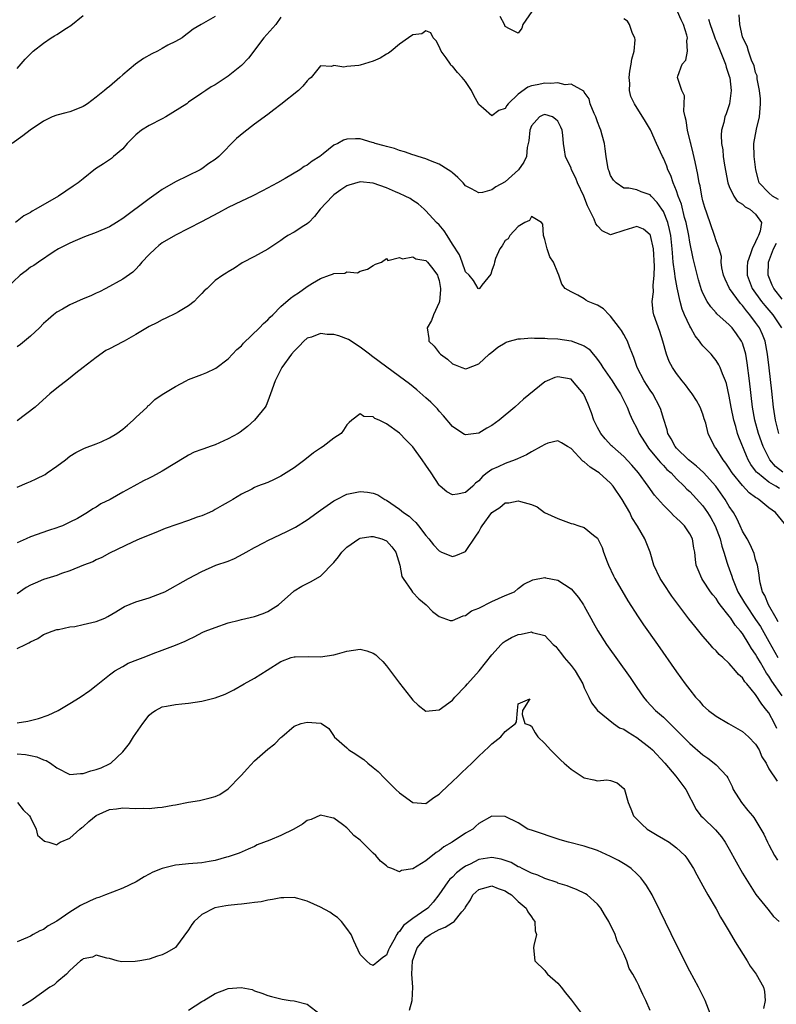
# Model space of a CAD drawing. Units: inches. Extents: x 2649000 to 2652000, y 1551019 to 1554000.
# Drawn here: x 2649353 to 2649468, y 1552376 to 1552526 of the extents above; entities that cross this region are included whole.
import ezdxf

# ---------------------------------------------------------------- set-up
doc = ezdxf.new("R2010")
doc.units = ezdxf.units.IN
doc.header["$MEASUREMENT"] = 0
doc.layers.add('LD26491551_2ft', color=95, linetype='Continuous')

msp = doc.modelspace()

# ---------------------------------------------------------------- linework, layer by layer
at = {"layer": 'LD26491551_2ft'}
for points, elevation in [([(2649353, 1552518.37), (2649354.22, 1552519.78), (2649355.2, 1552520.8), (2649355.4, 1552521), (2649357, 1552522.21), (2649358.16, 1552523), (2649358.68, 1552523.32), (2649359, 1552523.49), (2649360.47, 1552524.47), (2649361.12, 1552524.88), (2649363, 1552526.37)], 8840), ([(2649431.04, 1552527), (2649429.71, 1552525), (2649429.53, 1552524.47), (2649429, 1552523.71), (2649427.64, 1552524.36), (2649427, 1552524.72), (2649426.9, 1552525), (2649426.25, 1552526.25)], 8844), ([(2649468.53, 1552463), (2649468.02, 1552465), (2649467.69, 1552467), (2649467.43, 1552469.43), (2649467.07, 1552472.93), (2649466.82, 1552475), (2649466.43, 1552477), (2649466.02, 1552478.02), (2649465.59, 1552479), (2649465, 1552479.84), (2649464.13, 1552481), (2649463.6, 1552481.6), (2649463, 1552482.4), (2649462.69, 1552482.69), (2649461.04, 1552485), (2649460.38, 1552486.38), (2649460.13, 1552487), (2649459.87, 1552488.13), (2649459.78, 1552489), (2649459.82, 1552489.82), (2649459.47, 1552491), (2649459, 1552492.22), (2649458.76, 1552493), (2649457.59, 1552496.41), (2649457.27, 1552497.27), (2649457, 1552498.26), (2649456.83, 1552499), (2649456.56, 1552500.56), (2649456.45, 1552501), (2649456.25, 1552502.25), (2649455.81, 1552504.19), (2649455.53, 1552505.53), (2649455.15, 1552507), (2649455.13, 1552507.13), (2649454.66, 1552509), (2649454.48, 1552510.48), (2649454.32, 1552511), (2649454.11, 1552511.89), (2649454.14, 1552513), (2649454.21, 1552514.21), (2649453.79, 1552515), (2649453.19, 1552516.81), (2649453.17, 1552517), (2649453.2, 1552517.2), (2649453.86, 1552519), (2649454.41, 1552519.59), (2649454.64, 1552521), (2649454.56, 1552522.56), (2649454.66, 1552523), (2649454.57, 1552523.43), (2649454.06, 1552525), (2649453.71, 1552525.71), (2649453.14, 1552527)], 8842), ([(2649468.46, 1552498.46), (2649467.54, 1552499), (2649467, 1552499.48), (2649465.55, 1552501), (2649465.42, 1552501.42), (2649465.03, 1552503), (2649464.79, 1552505), (2649464.73, 1552507), (2649465.13, 1552509.13), (2649465.57, 1552511), (2649465.74, 1552513), (2649465.73, 1552513.73), (2649465.6, 1552515), (2649465.24, 1552516.76), (2649465.23, 1552517.23), (2649465, 1552517.75), (2649464.76, 1552518.76), (2649464.39, 1552519.61), (2649463.92, 1552521), (2649463.72, 1552521.72), (2649463.04, 1552523), (2649463, 1552523.14), (2649462.59, 1552525), (2649462.49, 1552526.49)], 8838), ([(2649383, 1552526.22), (2649380.88, 1552525), (2649379.7, 1552524.3), (2649379, 1552523.74), (2649378.55, 1552523.45), (2649378, 1552523), (2649377, 1552522.45), (2649375.87, 1552521.87), (2649375, 1552521.4), (2649374.28, 1552521), (2649373.44, 1552520.56), (2649372.15, 1552519.85), (2649370.95, 1552519), (2649369, 1552517.37), (2649368.54, 1552517), (2649367, 1552515.62), (2649366.64, 1552515.36), (2649366.24, 1552515), (2649365, 1552513.98), (2649363.65, 1552513), (2649363.26, 1552512.74), (2649363, 1552512.58), (2649361.88, 1552512.12), (2649361, 1552511.8), (2649360.37, 1552511.63), (2649359, 1552511.29), (2649358.3, 1552511), (2649357, 1552510.37), (2649354.96, 1552509), (2649353.87, 1552508.13), (2649352.24, 1552507)], 8842), ([(2649393, 1552526.12), (2649392.2, 1552525), (2649390.42, 1552523), (2649388.09, 1552519.91), (2649387, 1552518.8), (2649385, 1552517.21), (2649383, 1552515.89), (2649382.43, 1552515.57), (2649381.59, 1552515), (2649381, 1552514.63), (2649379, 1552513.24), (2649378.72, 1552513), (2649377.69, 1552512.31), (2649375.52, 1552511), (2649375, 1552510.72), (2649373, 1552509.71), (2649371.86, 1552509), (2649371, 1552508.31), (2649369.67, 1552507), (2649369, 1552506.19), (2649367.61, 1552505), (2649367.3, 1552504.7), (2649367, 1552504.51), (2649366.11, 1552503.89), (2649364.89, 1552503.11), (2649363, 1552501.61), (2649362.27, 1552501), (2649361.51, 1552500.49), (2649359.24, 1552499), (2649355.81, 1552497), (2649355.27, 1552496.73), (2649355, 1552496.52), (2649354.02, 1552495.98), (2649352.74, 1552495)], 8844), ([(2649469.11, 1552457.11), (2649468.01, 1552458.01), (2649467.17, 1552459), (2649467, 1552459.31), (2649466.16, 1552461), (2649465.44, 1552463), (2649464.88, 1552465), (2649464.52, 1552467), (2649464.07, 1552471), (2649463.73, 1552473.73), (2649463.49, 1552475), (2649463.4, 1552475.4), (2649463, 1552476.67), (2649462.86, 1552477), (2649462.1, 1552478.1), (2649461.43, 1552479), (2649461, 1552479.49), (2649459.13, 1552481.13), (2649459, 1552481.3), (2649458.19, 1552482.19), (2649457.66, 1552483), (2649457, 1552484.29), (2649456.8, 1552484.8), (2649456.32, 1552486.32), (2649455.51, 1552489.51), (2649455, 1552492.02), (2649454.85, 1552493), (2649454.46, 1552495), (2649454.23, 1552495.77), (2649453.75, 1552497.75), (2649453.27, 1552499), (2649453, 1552499.8), (2649452.51, 1552501), (2649452.13, 1552502.13), (2649451.68, 1552503), (2649451.52, 1552503.52), (2649451, 1552504.73), (2649450.86, 1552505), (2649449.98, 1552507), (2649449.05, 1552509.05), (2649448.3, 1552510.3), (2649446.62, 1552513), (2649446.09, 1552514.09), (2649445.88, 1552515), (2649445.93, 1552516.07), (2649445.81, 1552517), (2649445.94, 1552517.94), (2649446.13, 1552519), (2649446.24, 1552519.76), (2649446.55, 1552521), (2649446.71, 1552522.71), (2649446.68, 1552523), (2649446.34, 1552523.66), (2649445.88, 1552525), (2649445.54, 1552525.54), (2649445, 1552525.9)], 8844), ([(2649457.85, 1552525.85), (2649458.09, 1552525), (2649458.7, 1552523.3), (2649458.85, 1552522.85), (2649459, 1552522.53), (2649460.42, 1552519), (2649460.54, 1552518.54), (2649461, 1552517.19), (2649461.07, 1552516.93), (2649461.27, 1552515), (2649461.04, 1552513), (2649460.54, 1552511.46), (2649460.34, 1552511), (2649460.16, 1552510.16), (2649459.83, 1552509), (2649459.76, 1552508.24), (2649459.82, 1552507), (2649460, 1552506), (2649460.09, 1552505), (2649460.29, 1552503.71), (2649460.78, 1552501), (2649461, 1552500.45), (2649461.67, 1552499), (2649462.22, 1552498.22), (2649463, 1552497.75), (2649463.39, 1552497.39), (2649464.13, 1552497), (2649465, 1552496.24), (2649465.89, 1552495), (2649465.69, 1552493.69), (2649465.45, 1552493), (2649465.28, 1552492.72), (2649465, 1552492.06), (2649464.47, 1552491), (2649464.24, 1552490.24), (2649463.75, 1552489), (2649463.72, 1552488.28), (2649463.69, 1552487), (2649464.49, 1552485), (2649465.91, 1552483), (2649466.39, 1552482.39), (2649467.6, 1552481), (2649468.94, 1552479)], 8840), ([(2649468.63, 1552454.63), (2649468.07, 1552455), (2649467, 1552455.62), (2649465.27, 1552457), (2649465.14, 1552457.14), (2649465, 1552457.35), (2649464.28, 1552458.28), (2649463.88, 1552459), (2649463.6, 1552459.6), (2649462.44, 1552462.44), (2649462.26, 1552463), (2649461.97, 1552464.03), (2649461.68, 1552465), (2649461.27, 1552467), (2649461, 1552468.67), (2649460.57, 1552470.57), (2649460.41, 1552471), (2649459.95, 1552472.05), (2649459.61, 1552473), (2649459.42, 1552473.42), (2649459, 1552474.07), (2649458.59, 1552474.59), (2649458.24, 1552475), (2649457, 1552476.31), (2649456.68, 1552476.68), (2649456.49, 1552477), (2649455.8, 1552477.8), (2649455.17, 1552479), (2649455, 1552479.28), (2649454.21, 1552481), (2649453.86, 1552481.86), (2649453.55, 1552483), (2649453.08, 1552485.08), (2649452.77, 1552486.77), (2649452.74, 1552487.26), (2649452.51, 1552489), (2649452.38, 1552490.38), (2649452.36, 1552491), (2649452.14, 1552493), (2649451.94, 1552493.94), (2649451.66, 1552495), (2649451, 1552496.67), (2649450.79, 1552497), (2649450.05, 1552498.05), (2649449.14, 1552499), (2649449, 1552499.17), (2649447.65, 1552499.65), (2649447, 1552499.97), (2649445.78, 1552500.22), (2649445, 1552500.21), (2649443.82, 1552501), (2649443.43, 1552501.43), (2649443, 1552502.1), (2649442.76, 1552502.76), (2649442.66, 1552503), (2649442.58, 1552503.42), (2649442.34, 1552505), (2649442.17, 1552506.17), (2649442.08, 1552507), (2649441.74, 1552508.26), (2649441.51, 1552509), (2649441.35, 1552509.35), (2649441, 1552510.25), (2649440.74, 1552511), (2649440.5, 1552511.5), (2649439.91, 1552513), (2649439.76, 1552513.76), (2649439, 1552514.77), (2649438.92, 1552514.92), (2649437, 1552515.98), (2649436.11, 1552515.89), (2649435, 1552516.16), (2649433.94, 1552516.06), (2649433, 1552516.12), (2649431.86, 1552515.86), (2649431, 1552515.7), (2649430.47, 1552515.53), (2649429, 1552514.47), (2649427.47, 1552513), (2649427.26, 1552512.74), (2649427, 1552512.29), (2649426.04, 1552511.96), (2649425, 1552511.17), (2649423.7, 1552512.3), (2649423, 1552512.88), (2649422.26, 1552514.26), (2649421.89, 1552515), (2649421, 1552516.38), (2649420.51, 1552517), (2649419.76, 1552517.76), (2649419, 1552518.68), (2649418.83, 1552518.83), (2649418.7, 1552519), (2649418.04, 1552519.96), (2649417.28, 1552521), (2649417, 1552521.7), (2649416.53, 1552522.53), (2649416.09, 1552523), (2649415.74, 1552523.74), (2649415, 1552524.05), (2649414.39, 1552523.61), (2649413, 1552523.47), (2649412.36, 1552523), (2649411, 1552522.06), (2649409.7, 1552521), (2649409.33, 1552520.67), (2649409, 1552520.52), (2649408.06, 1552519.94), (2649407, 1552519.45), (2649405, 1552518.84), (2649404.79, 1552518.79), (2649403, 1552518.63), (2649402.55, 1552518.55), (2649401, 1552518.78), (2649400.65, 1552518.65), (2649399, 1552518.73), (2649397.6, 1552517), (2649397.25, 1552516.75), (2649397, 1552516.5), (2649396.34, 1552515.66), (2649395.68, 1552515), (2649393, 1552512.91), (2649391.94, 1552512.06), (2649391, 1552511.39), (2649389, 1552509.89), (2649387.37, 1552508.63), (2649386.28, 1552507.72), (2649383.56, 1552505), (2649383, 1552504.54), (2649382.08, 1552503.92), (2649381, 1552503.14), (2649380.77, 1552503), (2649377, 1552501.15), (2649375, 1552500), (2649374.41, 1552499.59), (2649373, 1552498.58), (2649369, 1552495.58), (2649368.08, 1552495), (2649367, 1552494.36), (2649365, 1552493.47), (2649363.2, 1552492.8), (2649361.78, 1552492.22), (2649361, 1552491.88), (2649359.26, 1552491), (2649358.6, 1552490.6), (2649356.22, 1552489), (2649355.52, 1552488.48), (2649355, 1552488.2), (2649354.36, 1552487.64), (2649353.43, 1552487), (2649351.31, 1552485)], 8846), ([(2649469.36, 1552449.35), (2649467.99, 1552451), (2649467, 1552451.7), (2649465.46, 1552453), (2649465.16, 1552453.16), (2649465, 1552453.29), (2649464, 1552454), (2649463, 1552455.09), (2649461.44, 1552457), (2649461, 1552457.71), (2649460.49, 1552458.49), (2649460.05, 1552459), (2649459, 1552460.74), (2649458.77, 1552461), (2649457.78, 1552463), (2649457.42, 1552464.58), (2649457.21, 1552465.21), (2649457, 1552465.91), (2649456.6, 1552467), (2649456.01, 1552468.01), (2649455.37, 1552469), (2649455.22, 1552469.22), (2649455, 1552469.47), (2649454.36, 1552470.36), (2649453.84, 1552471), (2649453, 1552472.1), (2649452.39, 1552473), (2649451.9, 1552473.9), (2649451.46, 1552475), (2649450.92, 1552477), (2649450.48, 1552478.48), (2649449.56, 1552481), (2649449.46, 1552481.46), (2649449.31, 1552483), (2649449.52, 1552484.48), (2649449.44, 1552485.44), (2649449.59, 1552487), (2649449.64, 1552488.36), (2649449.5, 1552491), (2649449.04, 1552493.04), (2649449, 1552493.13), (2649447.97, 1552493.97), (2649447, 1552494.41), (2649445, 1552493.77), (2649443.15, 1552493.15), (2649443, 1552493.13), (2649441.71, 1552493.71), (2649441, 1552494.47), (2649440.78, 1552494.78), (2649440.5, 1552495.5), (2649439.52, 1552497.52), (2649438.92, 1552499), (2649437.99, 1552501), (2649437.71, 1552501.71), (2649437.07, 1552503), (2649437, 1552503.22), (2649436.18, 1552505), (2649436, 1552506), (2649435.88, 1552507), (2649435.76, 1552508.24), (2649435.64, 1552509), (2649435.44, 1552509.44), (2649435, 1552510.34), (2649434.65, 1552510.65), (2649434.18, 1552511), (2649433, 1552511.39), (2649432.73, 1552511.27), (2649432.22, 1552511), (2649431, 1552509.67), (2649430.73, 1552509), (2649430.61, 1552507.39), (2649430.36, 1552506.36), (2649430.26, 1552505), (2649429.84, 1552504.16), (2649429.02, 1552503), (2649427, 1552501.18), (2649425.59, 1552500.41), (2649425, 1552499.94), (2649423.55, 1552499.55), (2649423, 1552499.49), (2649421.88, 1552500.12), (2649421, 1552500.57), (2649420.63, 1552501), (2649419.82, 1552501.82), (2649419, 1552502.51), (2649418.75, 1552502.75), (2649418.37, 1552503), (2649417, 1552503.85), (2649415.66, 1552504.34), (2649415, 1552504.63), (2649413.79, 1552505), (2649413.22, 1552505.22), (2649413, 1552505.28), (2649411.73, 1552505.73), (2649411, 1552505.92), (2649410.21, 1552506.21), (2649409, 1552506.52), (2649408.64, 1552506.64), (2649407.31, 1552507), (2649407.09, 1552507.09), (2649406.86, 1552507.14), (2649405, 1552507.66), (2649404.33, 1552507.67), (2649403, 1552507.64), (2649402.5, 1552507.5), (2649401.63, 1552507), (2649401, 1552506.7), (2649399.4, 1552505.4), (2649398.89, 1552505), (2649397.73, 1552504.27), (2649397, 1552503.69), (2649396.53, 1552503.47), (2649395.85, 1552503), (2649393.65, 1552501.65), (2649392.49, 1552501), (2649390.21, 1552499.79), (2649388.62, 1552499), (2649387, 1552498.25), (2649385, 1552497.26), (2649383.52, 1552496.48), (2649380.93, 1552495.07), (2649377, 1552493.09), (2649375, 1552491.9), (2649374.49, 1552491.51), (2649373.9, 1552491), (2649373, 1552490.12), (2649371.9, 1552489), (2649371.52, 1552488.48), (2649371, 1552487.93), (2649370.52, 1552487.48), (2649369, 1552486.39), (2649366.46, 1552485), (2649365.5, 1552484.5), (2649365, 1552484.3), (2649364.15, 1552483.85), (2649363, 1552483.39), (2649361, 1552482.51), (2649359.87, 1552481.87), (2649359, 1552481.4), (2649358.5, 1552481), (2649357.7, 1552480.3), (2649357, 1552479.65), (2649356.37, 1552479), (2649355, 1552477.74), (2649353.5, 1552476.5), (2649353, 1552476.13)], 8848), ([(2649468.43, 1552434.43), (2649468.09, 1552435), (2649466.97, 1552437), (2649466.4, 1552438.4), (2649466.05, 1552439), (2649465.67, 1552440.33), (2649465.56, 1552441), (2649465.54, 1552441.54), (2649465.26, 1552443), (2649465, 1552443.9), (2649464.78, 1552444.78), (2649464.17, 1552446.17), (2649463.71, 1552447), (2649463, 1552448.19), (2649462.65, 1552449), (2649462.12, 1552450.12), (2649461.62, 1552451), (2649461, 1552451.92), (2649460.38, 1552453), (2649458.96, 1552455), (2649457.09, 1552457.09), (2649456.03, 1552458.03), (2649455, 1552458.83), (2649454.81, 1552459), (2649453, 1552460.76), (2649452.78, 1552461), (2649452.18, 1552462.18), (2649451.67, 1552463), (2649451.56, 1552463.56), (2649451, 1552465.29), (2649450.62, 1552466.62), (2649450.48, 1552467), (2649449.39, 1552469), (2649449, 1552469.57), (2649448.09, 1552471), (2649447.02, 1552473), (2649446.53, 1552474.53), (2649446.31, 1552475), (2649445.86, 1552476.14), (2649445.56, 1552477), (2649445.37, 1552477.37), (2649445, 1552478.03), (2649444.63, 1552478.63), (2649444.37, 1552479), (2649443, 1552480.8), (2649442.76, 1552481), (2649441.9, 1552481.9), (2649441, 1552482.46), (2649440.63, 1552482.63), (2649439.62, 1552483), (2649439.23, 1552483.23), (2649439, 1552483.4), (2649438.04, 1552483.96), (2649437, 1552484.5), (2649436.09, 1552485), (2649435.62, 1552485.62), (2649435.17, 1552487), (2649435, 1552487.36), (2649434.35, 1552489), (2649433.78, 1552489.78), (2649433.38, 1552491), (2649433, 1552492.41), (2649432.8, 1552493), (2649432.74, 1552494.74), (2649432.51, 1552495), (2649431, 1552495.88), (2649430.69, 1552495.31), (2649429.99, 1552495), (2649429, 1552494.37), (2649427.7, 1552493), (2649427.46, 1552492.54), (2649427, 1552492.24), (2649426.55, 1552491.45), (2649426.21, 1552491), (2649425.55, 1552489.55), (2649425.37, 1552489), (2649425.34, 1552488.66), (2649425, 1552487.69), (2649424.84, 1552487.16), (2649423.47, 1552485.47), (2649423.13, 1552485), (2649423, 1552484.92), (2649422.93, 1552485), (2649422.2, 1552486.2), (2649421.53, 1552487), (2649421, 1552487.52), (2649420.49, 1552489), (2649420.07, 1552490.07), (2649419, 1552491.72), (2649418.2, 1552493), (2649417.75, 1552493.75), (2649417, 1552494.62), (2649416.61, 1552495), (2649415, 1552496.75), (2649414.71, 1552497), (2649413.82, 1552497.82), (2649413, 1552498.35), (2649412.61, 1552498.61), (2649411.83, 1552499), (2649411, 1552499.38), (2649410.38, 1552499.62), (2649409, 1552500.23), (2649407, 1552500.94), (2649405, 1552501.18), (2649403.32, 1552500.68), (2649403, 1552500.55), (2649402.06, 1552499.94), (2649401, 1552499.17), (2649400.8, 1552499), (2649398.95, 1552497), (2649398.11, 1552495.89), (2649397.23, 1552495), (2649397, 1552494.79), (2649396.49, 1552494.49), (2649395, 1552493.55), (2649394.02, 1552493), (2649393.41, 1552492.59), (2649393, 1552492.28), (2649391, 1552490.96), (2649389, 1552489.84), (2649387.12, 1552488.88), (2649385.94, 1552488.06), (2649385, 1552487.51), (2649384.7, 1552487.3), (2649384.17, 1552487), (2649383, 1552486.18), (2649381.8, 1552485), (2649381.38, 1552484.62), (2649381, 1552484.24), (2649380.39, 1552483.61), (2649379.84, 1552483), (2649379, 1552482.33), (2649377.45, 1552481.45), (2649377, 1552481.18), (2649375.54, 1552480.46), (2649375, 1552480.24), (2649374.2, 1552479.8), (2649373, 1552479.22), (2649371, 1552478.02), (2649369.2, 1552477), (2649369, 1552476.91), (2649367, 1552475.82), (2649366.44, 1552475.56), (2649365, 1552474.52), (2649363, 1552473.01), (2649361.87, 1552472.13), (2649360.78, 1552471.22), (2649359, 1552469.87), (2649357.96, 1552469), (2649357.43, 1552468.57), (2649355.71, 1552467), (2649353, 1552464.93)], 8850), ([(2649469, 1552483.38), (2649467.74, 1552485), (2649467.51, 1552485.51), (2649466.89, 1552487), (2649466.93, 1552489), (2649467.69, 1552491), (2649468.14, 1552491.86)], 8838), ([(2649353, 1552454.86), (2649354.51, 1552455.49), (2649355, 1552455.72), (2649355.9, 1552456.1), (2649357.22, 1552456.78), (2649357.55, 1552457), (2649359, 1552458.06), (2649360.34, 1552459), (2649361, 1552459.54), (2649361.9, 1552460.1), (2649363.22, 1552460.78), (2649365, 1552461.44), (2649365.74, 1552461.74), (2649367, 1552462.31), (2649368.1, 1552463), (2649369, 1552463.65), (2649369.75, 1552464.25), (2649370.61, 1552465), (2649371, 1552465.43), (2649372.73, 1552467), (2649372.83, 1552467.17), (2649373, 1552467.3), (2649373.86, 1552468.14), (2649375, 1552468.89), (2649377, 1552470.13), (2649378.61, 1552471), (2649379, 1552471.17), (2649381, 1552471.93), (2649381.75, 1552472.25), (2649383, 1552472.83), (2649383.1, 1552472.9), (2649385, 1552474.3), (2649385.65, 1552475), (2649386.29, 1552475.71), (2649387, 1552476.3), (2649387.33, 1552476.67), (2649389.75, 1552479), (2649390.34, 1552479.66), (2649391, 1552480.25), (2649391.36, 1552480.64), (2649391.76, 1552481), (2649393, 1552482.24), (2649394.47, 1552483.53), (2649395, 1552483.94), (2649395.66, 1552484.34), (2649397, 1552485.29), (2649397.79, 1552485.79), (2649399, 1552486.48), (2649400.36, 1552487), (2649400.84, 1552487.16), (2649401, 1552487.25), (2649402.69, 1552487.31), (2649403, 1552487.49), (2649404.62, 1552487.38), (2649405, 1552487.62), (2649406.11, 1552487.89), (2649407, 1552488.46), (2649407.35, 1552488.65), (2649408.23, 1552489), (2649409, 1552489.54), (2649409.23, 1552489.23), (2649411, 1552489.69), (2649411.46, 1552489.46), (2649413, 1552489.77), (2649413.47, 1552489.47), (2649415, 1552489.25), (2649415.25, 1552489), (2649416.03, 1552487.97), (2649416.74, 1552487), (2649416.78, 1552486.78), (2649417, 1552486.19), (2649417.19, 1552485), (2649417.21, 1552484.79), (2649417.03, 1552483), (2649417, 1552482.85), (2649416.16, 1552481), (2649415.86, 1552480.14), (2649415.17, 1552479), (2649415.41, 1552477.41), (2649415.45, 1552477), (2649416.26, 1552476.26), (2649417, 1552475.25), (2649417.2, 1552475), (2649418.24, 1552474.25), (2649419, 1552473.56), (2649419.42, 1552473.42), (2649420.42, 1552473), (2649421, 1552472.78), (2649421.17, 1552472.83), (2649423, 1552473.54), (2649424.58, 1552475), (2649425, 1552475.34), (2649425.92, 1552476.08), (2649427, 1552476.76), (2649427.16, 1552476.84), (2649427.68, 1552477), (2649429, 1552477.36), (2649429.35, 1552477.35), (2649431, 1552477.49), (2649431.45, 1552477.45), (2649433, 1552477.46), (2649433.42, 1552477.42), (2649435, 1552477.34), (2649437, 1552477.07), (2649439, 1552476.3), (2649439.77, 1552475.77), (2649440.36, 1552475), (2649440.68, 1552474.68), (2649441, 1552474.21), (2649441.52, 1552473.52), (2649441.81, 1552473), (2649443.22, 1552471), (2649443.9, 1552469.9), (2649444.52, 1552469), (2649445.49, 1552467), (2649445.93, 1552465.93), (2649446.34, 1552465), (2649447, 1552463.78), (2649447.34, 1552463), (2649448.58, 1552461), (2649448.76, 1552460.76), (2649450.23, 1552459), (2649450.57, 1552458.57), (2649451, 1552458.15), (2649451.55, 1552457.55), (2649452.17, 1552457), (2649453, 1552456.11), (2649454.18, 1552455), (2649454.57, 1552454.57), (2649455, 1552454.18), (2649457, 1552452.02), (2649457.71, 1552451), (2649458.2, 1552450.2), (2649458.85, 1552449), (2649459.62, 1552447), (2649459.88, 1552445.88), (2649460.19, 1552445), (2649460.7, 1552443.3), (2649460.77, 1552443), (2649461.37, 1552441.37), (2649461.47, 1552441), (2649461.78, 1552440.22), (2649462.32, 1552439), (2649463.33, 1552437.33), (2649463.49, 1552437), (2649465, 1552434.8), (2649465.71, 1552433.71), (2649467, 1552431.43), (2649468.34, 1552429)], 8852), ([(2649469, 1552423.18), (2649467.43, 1552425.43), (2649467, 1552426.18), (2649466.66, 1552426.66), (2649465.75, 1552428.25), (2649465.19, 1552429.19), (2649465, 1552429.53), (2649464.38, 1552430.38), (2649464.03, 1552431), (2649463, 1552432.64), (2649462.72, 1552433), (2649461.91, 1552433.91), (2649461.21, 1552435), (2649461, 1552435.3), (2649459.63, 1552437), (2649459.36, 1552437.36), (2649459, 1552437.95), (2649458.51, 1552438.51), (2649458.15, 1552439), (2649457, 1552440.77), (2649456.83, 1552441), (2649456.29, 1552442.29), (2649456, 1552443), (2649455.87, 1552443.87), (2649455.76, 1552445), (2649455.62, 1552445.62), (2649455.4, 1552447), (2649455, 1552447.79), (2649454.19, 1552449), (2649453.58, 1552449.58), (2649453, 1552450.16), (2649452.55, 1552450.55), (2649452.12, 1552451), (2649451, 1552452.1), (2649449.65, 1552453.65), (2649448.7, 1552455), (2649447.24, 1552457), (2649446.21, 1552458.2), (2649445, 1552459.52), (2649443.27, 1552461), (2649443.14, 1552461.14), (2649442.16, 1552462.16), (2649441.5, 1552463), (2649441, 1552463.89), (2649440.47, 1552465), (2649440.1, 1552466.1), (2649439.54, 1552467.54), (2649439, 1552468.8), (2649438.88, 1552469), (2649437.24, 1552471), (2649437, 1552471.22), (2649435, 1552471.6), (2649434.52, 1552471.48), (2649433.39, 1552471), (2649433, 1552470.81), (2649429.8, 1552468.2), (2649428.49, 1552467), (2649426.11, 1552465), (2649425, 1552464.19), (2649424.22, 1552463.78), (2649423, 1552463.03), (2649421, 1552462.79), (2649420.85, 1552462.85), (2649420.6, 1552463), (2649419, 1552464.05), (2649417.67, 1552465.67), (2649417, 1552466.39), (2649416.73, 1552466.73), (2649416.47, 1552467), (2649415.75, 1552467.75), (2649415, 1552468.42), (2649413.62, 1552469.62), (2649412.51, 1552470.51), (2649411, 1552471.66), (2649407.91, 1552473.91), (2649406.75, 1552474.75), (2649406.44, 1552475), (2649405, 1552476.07), (2649403.24, 1552477.24), (2649401.78, 1552477.78), (2649401, 1552478.02), (2649400.03, 1552478.03), (2649399, 1552478.18), (2649397.61, 1552477.61), (2649397, 1552477.43), (2649396.45, 1552477), (2649395.76, 1552476.24), (2649395, 1552475.47), (2649394.58, 1552475), (2649393.16, 1552473), (2649392.44, 1552471.56), (2649392.13, 1552471), (2649391.42, 1552469), (2649391, 1552467.87), (2649390.76, 1552467.24), (2649390.62, 1552467), (2649389, 1552465), (2649387.93, 1552464.07), (2649386.81, 1552463.19), (2649386.52, 1552463), (2649385, 1552462.16), (2649383, 1552461.27), (2649382.27, 1552461), (2649381.31, 1552460.69), (2649381, 1552460.55), (2649379.86, 1552460.14), (2649379, 1552459.68), (2649378.55, 1552459.45), (2649375, 1552457.26), (2649374.53, 1552457), (2649373.52, 1552456.48), (2649373, 1552456.2), (2649372.17, 1552455.83), (2649370.7, 1552455), (2649369, 1552454.1), (2649367.09, 1552453), (2649365.7, 1552452.3), (2649365, 1552451.82), (2649364.46, 1552451.54), (2649363.68, 1552451), (2649362.12, 1552450.12), (2649361, 1552449.53), (2649359.86, 1552449), (2649359.24, 1552448.76), (2649359, 1552448.66), (2649357.74, 1552448.26), (2649355, 1552447.31), (2649354.36, 1552447), (2649353, 1552446.39)], 8854), ([(2649468.23, 1552418.23), (2649467.87, 1552419), (2649467, 1552420.6), (2649466.71, 1552421), (2649465.92, 1552421.92), (2649465, 1552423.4), (2649463.66, 1552425), (2649463.35, 1552425.35), (2649463, 1552425.94), (2649462.42, 1552426.42), (2649461.95, 1552427), (2649461, 1552428.09), (2649460.01, 1552429), (2649459.46, 1552429.46), (2649459, 1552430.01), (2649458.5, 1552430.5), (2649458.08, 1552431), (2649457, 1552432.23), (2649456.39, 1552433), (2649455.75, 1552433.75), (2649454.88, 1552434.88), (2649452.3, 1552438.3), (2649451, 1552440.25), (2649450.51, 1552441), (2649449.56, 1552443), (2649448.98, 1552444.98), (2649448.21, 1552447), (2649447.08, 1552448.92), (2649446.24, 1552450.24), (2649445.9, 1552451), (2649444.75, 1552453), (2649443.4, 1552455), (2649443, 1552455.46), (2649441.26, 1552457), (2649441, 1552457.2), (2649439.89, 1552457.89), (2649439, 1552458.7), (2649438.81, 1552458.81), (2649437, 1552460.7), (2649436.44, 1552461), (2649435.57, 1552461.57), (2649435, 1552461.9), (2649433.5, 1552461.5), (2649433, 1552461.34), (2649432.49, 1552461), (2649431, 1552460.2), (2649430.24, 1552459.76), (2649428.86, 1552459.14), (2649428.52, 1552459), (2649427, 1552458.45), (2649425.94, 1552457.94), (2649425, 1552457.52), (2649424.27, 1552457), (2649423.55, 1552456.45), (2649423, 1552455.83), (2649422.52, 1552455.48), (2649422.08, 1552455), (2649421, 1552454.03), (2649419.77, 1552453.77), (2649419, 1552453.68), (2649418.15, 1552454.15), (2649417.14, 1552455), (2649417, 1552455.15), (2649415.76, 1552457), (2649415, 1552458.19), (2649414.43, 1552459), (2649413, 1552460.96), (2649411.97, 1552461.97), (2649411, 1552463.05), (2649409, 1552464.45), (2649407.9, 1552465), (2649407.26, 1552465.26), (2649407, 1552465.53), (2649405.55, 1552465.55), (2649405, 1552465.98), (2649403.74, 1552465), (2649403.34, 1552464.66), (2649403, 1552464.28), (2649402.5, 1552463.5), (2649402.12, 1552463), (2649401, 1552462.26), (2649399.42, 1552461), (2649399, 1552460.77), (2649397.95, 1552460.05), (2649396.62, 1552459), (2649395, 1552457.8), (2649393.78, 1552457), (2649393, 1552456.53), (2649391.97, 1552456.03), (2649391, 1552455.58), (2649389.43, 1552455), (2649389, 1552454.8), (2649388.57, 1552454.57), (2649387, 1552453.8), (2649385.72, 1552453), (2649385, 1552452.59), (2649384.08, 1552452.08), (2649383, 1552451.44), (2649382.74, 1552451.26), (2649382.17, 1552451), (2649381, 1552450.52), (2649380.28, 1552450.28), (2649379, 1552449.78), (2649375.43, 1552448.57), (2649374.01, 1552447.99), (2649371.62, 1552447), (2649370.5, 1552446.5), (2649367, 1552444.85), (2649365.81, 1552444.19), (2649365, 1552443.85), (2649364.45, 1552443.55), (2649363.06, 1552443), (2649361, 1552442.14), (2649359.74, 1552441.74), (2649359, 1552441.47), (2649357, 1552440.83), (2649355.71, 1552440.29), (2649355, 1552439.98), (2649354.37, 1552439.63), (2649353, 1552438.68)], 8856), ([(2649353, 1552430.37), (2649354.25, 1552431), (2649354.76, 1552431.24), (2649355, 1552431.41), (2649356.11, 1552431.89), (2649357, 1552432.48), (2649358.3, 1552433), (2649359, 1552433.25), (2649359.27, 1552433.27), (2649361, 1552433.66), (2649361.72, 1552433.72), (2649363, 1552434), (2649365, 1552434.47), (2649366.29, 1552435), (2649366.76, 1552435.24), (2649367.95, 1552435.95), (2649369, 1552436.6), (2649369.26, 1552436.74), (2649371, 1552437.46), (2649373, 1552438.08), (2649375, 1552438.82), (2649375.4, 1552439), (2649379, 1552441.02), (2649381, 1552442.07), (2649383.14, 1552443), (2649385, 1552443.65), (2649385.95, 1552444.05), (2649387.27, 1552444.73), (2649387.71, 1552445), (2649389, 1552445.71), (2649390.46, 1552446.46), (2649391, 1552446.74), (2649393.89, 1552448.11), (2649395.2, 1552448.8), (2649397, 1552449.92), (2649399, 1552451.35), (2649401, 1552452.76), (2649401.43, 1552453), (2649403, 1552453.79), (2649403.98, 1552453.98), (2649405, 1552454.2), (2649406.11, 1552454.11), (2649407, 1552453.93), (2649407.69, 1552453.69), (2649408.76, 1552453), (2649409, 1552452.88), (2649411, 1552451.5), (2649411.57, 1552451), (2649412.44, 1552450.44), (2649413, 1552449.88), (2649413.48, 1552449.48), (2649413.87, 1552449), (2649415, 1552447.51), (2649415.45, 1552447), (2649416.12, 1552446.12), (2649417, 1552445.17), (2649417.36, 1552445), (2649419, 1552444.35), (2649419.52, 1552444.48), (2649421, 1552445.07), (2649422.57, 1552447.43), (2649423, 1552448.09), (2649423.34, 1552448.66), (2649423.52, 1552449), (2649425, 1552451), (2649426.21, 1552451.79), (2649427, 1552452.45), (2649427.54, 1552452.46), (2649429, 1552452.8), (2649429.34, 1552452.66), (2649431, 1552452.22), (2649431.85, 1552451.85), (2649432.97, 1552451), (2649435, 1552450.08), (2649435.82, 1552449.82), (2649437, 1552449.36), (2649437.3, 1552449.3), (2649438.17, 1552449), (2649439, 1552448.74), (2649440.43, 1552447.57), (2649441, 1552447.13), (2649441.7, 1552445.7), (2649441.93, 1552445), (2649442.48, 1552443.52), (2649442.69, 1552443), (2649443.42, 1552441.42), (2649443.64, 1552441), (2649445.62, 1552437.62), (2649447.16, 1552435.16), (2649447.97, 1552433.97), (2649450.1, 1552431), (2649453, 1552426.85), (2649454.32, 1552425), (2649455, 1552424.09), (2649455.89, 1552423), (2649456.43, 1552422.43), (2649457, 1552421.76), (2649457.85, 1552421), (2649459, 1552420.12), (2649460.89, 1552419), (2649463, 1552417.8), (2649463.9, 1552417), (2649465, 1552415.89), (2649465.51, 1552415), (2649465.95, 1552413.95), (2649466.57, 1552413), (2649467, 1552412.14), (2649468.26, 1552410.26)], 8858), ([(2649353, 1552419.1), (2649354.62, 1552419.38), (2649355, 1552419.46), (2649356.22, 1552419.78), (2649357.71, 1552420.29), (2649359.19, 1552421), (2649361, 1552422.02), (2649362.55, 1552423), (2649363.99, 1552424.01), (2649365, 1552424.79), (2649367, 1552426.4), (2649367.82, 1552427), (2649369, 1552427.67), (2649369.82, 1552428.18), (2649371.27, 1552428.73), (2649372.11, 1552429), (2649373, 1552429.39), (2649373.64, 1552429.64), (2649375, 1552430.11), (2649377, 1552430.89), (2649378.49, 1552431.51), (2649379, 1552431.77), (2649379.84, 1552432.16), (2649381.16, 1552432.84), (2649381.51, 1552433), (2649383, 1552433.58), (2649385, 1552434.25), (2649386.67, 1552434.67), (2649387, 1552434.77), (2649389, 1552435.25), (2649390.31, 1552435.69), (2649391, 1552435.99), (2649392.61, 1552437), (2649394.93, 1552439.07), (2649395, 1552439.12), (2649396.16, 1552439.84), (2649397.5, 1552440.5), (2649399, 1552441.34), (2649401, 1552443.41), (2649401.74, 1552444.26), (2649402.21, 1552445), (2649403, 1552445.76), (2649404.8, 1552447), (2649405, 1552447.1), (2649406.64, 1552447.37), (2649407, 1552447.37), (2649408.31, 1552447), (2649409, 1552446.71), (2649409.81, 1552445.81), (2649410.42, 1552445), (2649411.01, 1552443), (2649411.32, 1552441.32), (2649411.53, 1552441), (2649412.81, 1552439.19), (2649412.95, 1552438.95), (2649413.89, 1552437.89), (2649415.01, 1552437), (2649416, 1552436), (2649417, 1552435.21), (2649418.65, 1552434.65), (2649419, 1552434.64), (2649420.65, 1552435.35), (2649421, 1552435.39), (2649421.92, 1552436.08), (2649423, 1552436.52), (2649425, 1552437.5), (2649427, 1552438.4), (2649428.4, 1552439), (2649429, 1552439.49), (2649429.86, 1552440.14), (2649431.18, 1552440.82), (2649433, 1552441.14), (2649433.1, 1552441.1), (2649435, 1552440.74), (2649437, 1552439.45), (2649438.13, 1552438.13), (2649438.87, 1552437), (2649439, 1552436.78), (2649439.99, 1552435), (2649440.33, 1552434.33), (2649441.06, 1552433.06), (2649442.4, 1552431), (2649445.97, 1552425.97), (2649447, 1552424.45), (2649448.01, 1552423), (2649448.46, 1552422.46), (2649449.8, 1552421), (2649451, 1552419.95), (2649451.97, 1552419), (2649452.51, 1552418.51), (2649455, 1552415.97), (2649457, 1552414.26), (2649457.75, 1552413.75), (2649458.73, 1552413), (2649459, 1552412.76), (2649460.62, 1552411), (2649460.78, 1552410.78), (2649461.44, 1552409.44), (2649461.61, 1552409), (2649462.83, 1552407), (2649463.83, 1552405.83), (2649464.53, 1552405), (2649464.73, 1552404.73), (2649465.79, 1552403), (2649466.22, 1552402.22), (2649466.78, 1552401), (2649467, 1552400.61), (2649467.84, 1552399), (2649468.29, 1552398.29)], 8860), ([(2649353, 1552414.4), (2649354.28, 1552414.28), (2649355, 1552414.16), (2649355.97, 1552413.97), (2649357, 1552413.51), (2649357.41, 1552413.41), (2649358.06, 1552413), (2649359, 1552412.27), (2649361, 1552411.27), (2649362.59, 1552411.41), (2649363, 1552411.4), (2649364.18, 1552411.82), (2649365, 1552412.03), (2649365.73, 1552412.27), (2649367, 1552412.87), (2649367.22, 1552413), (2649369, 1552414.72), (2649370.03, 1552415.97), (2649370.65, 1552417), (2649371, 1552417.51), (2649372.05, 1552419), (2649373, 1552420.29), (2649373.4, 1552420.6), (2649373.95, 1552421), (2649375, 1552421.55), (2649375.63, 1552421.63), (2649377, 1552421.89), (2649377.98, 1552421.98), (2649379, 1552422.1), (2649381, 1552422.4), (2649383, 1552422.91), (2649384.54, 1552423.46), (2649385.88, 1552424.12), (2649387.42, 1552425), (2649389, 1552425.86), (2649390.93, 1552427.07), (2649393, 1552428.4), (2649394.56, 1552429), (2649395, 1552429.13), (2649395.14, 1552429.14), (2649397.18, 1552429.18), (2649399, 1552429.14), (2649401, 1552429.44), (2649401.58, 1552429.58), (2649403, 1552429.98), (2649405, 1552430.26), (2649406.05, 1552430.05), (2649407, 1552429.69), (2649407.41, 1552429.41), (2649407.8, 1552429), (2649408.43, 1552428.43), (2649409, 1552427.77), (2649411, 1552425.1), (2649412.66, 1552423), (2649413, 1552422.53), (2649413.81, 1552421.81), (2649415, 1552420.88), (2649417, 1552421.1), (2649419, 1552422.56), (2649419.38, 1552423), (2649421, 1552424.65), (2649421.28, 1552425), (2649423.04, 1552427), (2649425, 1552429.41), (2649426.42, 1552431), (2649426.72, 1552431.28), (2649427, 1552431.48), (2649427.97, 1552432.03), (2649429, 1552432.52), (2649429.44, 1552432.56), (2649431, 1552432.9), (2649431.17, 1552432.83), (2649433, 1552432.36), (2649434.3, 1552431), (2649434.67, 1552430.67), (2649435, 1552430.29), (2649435.56, 1552429.56), (2649435.97, 1552429), (2649437, 1552427.79), (2649437.61, 1552427), (2649438.79, 1552425), (2649439, 1552424.43), (2649439.72, 1552423), (2649440.12, 1552422.12), (2649441.02, 1552421), (2649443.42, 1552419), (2649444.37, 1552418.37), (2649445, 1552418.13), (2649445.67, 1552417.68), (2649447, 1552416.89), (2649449, 1552415.33), (2649449.35, 1552415), (2649451.2, 1552413), (2649452.91, 1552411), (2649453.78, 1552409.78), (2649454.43, 1552409), (2649455.98, 1552405.98), (2649456.7, 1552405), (2649457, 1552404.73), (2649458.9, 1552402.9), (2649459.82, 1552401.82), (2649460.38, 1552401), (2649461, 1552399.94), (2649462.04, 1552398.04), (2649463, 1552396.32), (2649463.49, 1552395.49), (2649465.05, 1552393.05), (2649466.83, 1552390.83), (2649467.73, 1552389.73), (2649468.57, 1552389)], 8862), ([(2649353.03, 1552407), (2649353.91, 1552405.91), (2649354.84, 1552405), (2649355, 1552404.74), (2649355.9, 1552403), (2649356.07, 1552402.07), (2649357.14, 1552401.14), (2649357.79, 1552401), (2649359, 1552400.62), (2649359.21, 1552400.79), (2649359.54, 1552401), (2649361, 1552401.61), (2649362.5, 1552403), (2649362.79, 1552403.21), (2649363, 1552403.35), (2649363.87, 1552404.13), (2649365, 1552405.03), (2649367, 1552405.97), (2649368.04, 1552406.04), (2649369, 1552406.19), (2649371, 1552406.13), (2649372.17, 1552406.17), (2649373, 1552406.13), (2649374.29, 1552406.29), (2649375, 1552406.31), (2649376.62, 1552406.62), (2649377, 1552406.66), (2649379, 1552407.05), (2649380.66, 1552407.34), (2649382.29, 1552407.71), (2649383, 1552407.94), (2649383.74, 1552408.26), (2649385, 1552409.08), (2649386.88, 1552411), (2649387, 1552411.15), (2649387.88, 1552412.12), (2649389, 1552413.33), (2649391, 1552415.12), (2649392.06, 1552415.94), (2649393, 1552416.9), (2649393.13, 1552417), (2649395, 1552418.58), (2649396.08, 1552419), (2649397, 1552419.23), (2649399.05, 1552419.05), (2649399.15, 1552419), (2649400.26, 1552418.26), (2649401.05, 1552417.05), (2649401.07, 1552417), (2649403, 1552415.3), (2649403.29, 1552415), (2649404.37, 1552414.37), (2649405, 1552413.91), (2649405.55, 1552413.55), (2649406.17, 1552413), (2649407, 1552412.34), (2649407.73, 1552411.73), (2649408.73, 1552410.73), (2649410.44, 1552409), (2649411, 1552408.47), (2649413, 1552407.01), (2649415, 1552406.89), (2649416.21, 1552407.79), (2649417, 1552408.28), (2649417.34, 1552408.66), (2649419, 1552410.19), (2649419.9, 1552411), (2649420.43, 1552411.57), (2649421.96, 1552413), (2649423, 1552414.04), (2649424.51, 1552415.49), (2649425, 1552415.91), (2649426.37, 1552417), (2649427, 1552417.77), (2649428.6, 1552419), (2649428.72, 1552419.28), (2649428.86, 1552421), (2649429, 1552422), (2649430.73, 1552422.73), (2649429.62, 1552421), (2649429.61, 1552420.39), (2649430, 1552419), (2649430.74, 1552418.74), (2649431, 1552418.59), (2649431.57, 1552417.57), (2649431.96, 1552417), (2649433, 1552415.98), (2649433.87, 1552415), (2649435.46, 1552413.46), (2649435.95, 1552413), (2649437, 1552412.08), (2649439, 1552410.75), (2649440.47, 1552410.47), (2649441, 1552410.31), (2649442.44, 1552410.44), (2649443, 1552410.35), (2649444, 1552410), (2649445, 1552409.16), (2649445.1, 1552409), (2649445.67, 1552407), (2649446.07, 1552406.07), (2649446.46, 1552405), (2649447.72, 1552403.72), (2649448.52, 1552403), (2649450.06, 1552402.06), (2649451, 1552401.53), (2649451.88, 1552401), (2649453, 1552400.16), (2649454.27, 1552399), (2649454.58, 1552398.58), (2649455.57, 1552397), (2649456.06, 1552396.06), (2649457, 1552394.4), (2649457.47, 1552393.47), (2649457.76, 1552393), (2649459, 1552390.9), (2649459.65, 1552389.65), (2649460.07, 1552389), (2649461, 1552387.46), (2649461.87, 1552385.87), (2649463.7, 1552383), (2649464.19, 1552382.19), (2649465.06, 1552381), (2649466.19, 1552379), (2649466.36, 1552378.36), (2649466.43, 1552377), (2649466.21, 1552375.79)], 8864), ([(2649458.1, 1552375), (2649457.35, 1552377), (2649456.32, 1552379), (2649455, 1552381.42), (2649453, 1552385.44), (2649450.52, 1552390.52), (2649449.28, 1552393), (2649448.45, 1552394.45), (2649448.06, 1552395), (2649447.6, 1552395.6), (2649447, 1552396.2), (2649446.11, 1552397), (2649445.47, 1552397.47), (2649444.21, 1552398.21), (2649443, 1552398.84), (2649441, 1552399.72), (2649439, 1552400.38), (2649436.61, 1552401), (2649435.37, 1552401.37), (2649431, 1552402.81), (2649430.47, 1552403), (2649429, 1552403.92), (2649427, 1552404.92), (2649425, 1552404.97), (2649423, 1552403.85), (2649422.58, 1552403.42), (2649422.1, 1552403), (2649421, 1552402.37), (2649418.97, 1552401), (2649417.72, 1552400.28), (2649417, 1552399.69), (2649416.55, 1552399.45), (2649415, 1552398.19), (2649413, 1552396.97), (2649411.3, 1552396.7), (2649411, 1552396.51), (2649409.83, 1552397), (2649409.23, 1552397.23), (2649409, 1552397.44), (2649408.11, 1552398.11), (2649407.38, 1552399), (2649407, 1552399.35), (2649405.34, 1552401), (2649405.15, 1552401.15), (2649405, 1552401.31), (2649404.04, 1552402.04), (2649403.2, 1552403), (2649403, 1552403.17), (2649402.33, 1552403.67), (2649401, 1552404.63), (2649400.71, 1552404.71), (2649399, 1552405.09), (2649397.56, 1552404.44), (2649397, 1552404.3), (2649396.25, 1552403.75), (2649394.93, 1552403), (2649393, 1552402.03), (2649391.3, 1552401.3), (2649389.41, 1552400.58), (2649389, 1552400.33), (2649388.05, 1552399.95), (2649386.65, 1552399.35), (2649385, 1552398.77), (2649384.72, 1552398.72), (2649383, 1552398.21), (2649382.1, 1552398.1), (2649381, 1552397.88), (2649379, 1552397.72), (2649377.55, 1552397.55), (2649377, 1552397.52), (2649375, 1552397.02), (2649373.56, 1552396.44), (2649373, 1552396.14), (2649372.27, 1552395.73), (2649371.06, 1552395), (2649369, 1552394.03), (2649367.44, 1552393.44), (2649366.41, 1552393), (2649365.38, 1552392.62), (2649365, 1552392.5), (2649363.94, 1552392.06), (2649362.6, 1552391.4), (2649361, 1552390.41), (2649359, 1552389.03), (2649357.7, 1552388.3), (2649357, 1552387.77), (2649356.42, 1552387.58), (2649355.4, 1552387), (2649355, 1552386.75), (2649354.54, 1552386.54), (2649353, 1552385.9)], 8866), ([(2649449, 1552375.49), (2649448.34, 1552377), (2649447.9, 1552377.9), (2649447.4, 1552379), (2649447.26, 1552379.26), (2649447, 1552379.89), (2649446.38, 1552381), (2649445.84, 1552381.84), (2649445.45, 1552383), (2649445, 1552384.07), (2649444.56, 1552385), (2649443.98, 1552385.98), (2649443.67, 1552387), (2649442.74, 1552389), (2649442.05, 1552390.05), (2649441.51, 1552391), (2649441, 1552391.59), (2649439.45, 1552393), (2649439.18, 1552393.18), (2649437.85, 1552393.85), (2649437, 1552394.15), (2649436.4, 1552394.4), (2649435, 1552394.81), (2649434.87, 1552394.87), (2649433, 1552395.48), (2649431.98, 1552395.98), (2649431, 1552396.3), (2649429.59, 1552397), (2649429.21, 1552397.21), (2649429, 1552397.28), (2649427.9, 1552397.9), (2649427, 1552398.24), (2649426.42, 1552398.42), (2649425, 1552398.7), (2649423, 1552398.37), (2649421.69, 1552397.69), (2649421, 1552397.36), (2649420.49, 1552397), (2649419.64, 1552396.36), (2649419, 1552395.71), (2649418.62, 1552395.38), (2649418.32, 1552395), (2649416.97, 1552393), (2649416.11, 1552391.89), (2649415.27, 1552391), (2649414.32, 1552390.32), (2649413, 1552389.43), (2649411.61, 1552388.39), (2649411, 1552387.45), (2649410.73, 1552387.27), (2649410.58, 1552387), (2649410.14, 1552386.14), (2649409.45, 1552385), (2649409.31, 1552384.69), (2649409, 1552383.86), (2649408.46, 1552383.54), (2649407.86, 1552383), (2649407, 1552382.28), (2649406.51, 1552382.51), (2649405.96, 1552383), (2649405, 1552383.97), (2649404.05, 1552386.05), (2649403.64, 1552387), (2649403, 1552387.92), (2649402.16, 1552389), (2649401.57, 1552389.57), (2649401, 1552389.92), (2649400.39, 1552390.4), (2649399, 1552391.14), (2649397, 1552392.08), (2649395.55, 1552392.45), (2649395, 1552392.61), (2649393.43, 1552392.57), (2649393, 1552392.57), (2649391.72, 1552392.29), (2649391, 1552392.19), (2649390.02, 1552391.98), (2649389, 1552391.86), (2649388.24, 1552391.75), (2649387, 1552391.62), (2649386.43, 1552391.57), (2649385, 1552391.38), (2649384.64, 1552391.36), (2649382.97, 1552391.03), (2649381, 1552390.05), (2649379.83, 1552389), (2649379.47, 1552388.53), (2649379, 1552387.69), (2649377, 1552385.04), (2649375.71, 1552384.29), (2649375, 1552383.94), (2649374.3, 1552383.7), (2649373, 1552383.27), (2649371.61, 1552383), (2649370.89, 1552382.89), (2649368.84, 1552382.84), (2649368.17, 1552383), (2649367, 1552383.35), (2649366.59, 1552383.41), (2649365, 1552383.89), (2649364.44, 1552383.56), (2649363, 1552383.32), (2649362.84, 1552383.16), (2649362.6, 1552383), (2649361, 1552381.54), (2649360.46, 1552381), (2649359, 1552379.77), (2649358.61, 1552379.39), (2649357.96, 1552379), (2649355.06, 1552376.94), (2649353.81, 1552376.19)], 8868), ([(2649412.48, 1552375.52), (2649412.92, 1552377), (2649412.99, 1552379.01), (2649412.83, 1552381), (2649412.96, 1552383), (2649413.68, 1552385), (2649415, 1552386.56), (2649415.62, 1552387), (2649417, 1552387.77), (2649417.89, 1552388.11), (2649419, 1552388.83), (2649419.13, 1552388.87), (2649419.29, 1552389), (2649420.43, 1552390.43), (2649420.92, 1552391), (2649421, 1552391.15), (2649421.73, 1552392.27), (2649422.1, 1552393), (2649423, 1552393.85), (2649424.13, 1552394.13), (2649425, 1552394.37), (2649425.96, 1552393.96), (2649427, 1552393.61), (2649427.36, 1552393.36), (2649427.95, 1552393), (2649429, 1552392), (2649430.2, 1552391), (2649430.43, 1552390.43), (2649431, 1552389.7), (2649431.27, 1552389.27), (2649431.51, 1552389), (2649431.58, 1552387.58), (2649431.74, 1552387), (2649431.35, 1552385.35), (2649431.31, 1552385), (2649431.53, 1552383), (2649433, 1552381.54), (2649433.25, 1552381.25), (2649433.41, 1552381), (2649435, 1552379.62), (2649435.49, 1552379), (2649436.18, 1552378.18), (2649437.05, 1552377.05), (2649438.59, 1552375)], 8870), ([(2649379, 1552375.53), (2649381, 1552376.85), (2649381.28, 1552377), (2649383, 1552378.06), (2649384.73, 1552378.73), (2649385, 1552378.81), (2649386.96, 1552378.96), (2649388.65, 1552378.65), (2649389, 1552378.48), (2649390.12, 1552378.12), (2649391, 1552377.76), (2649391.58, 1552377.58), (2649393.2, 1552377.2), (2649394.38, 1552377), (2649395, 1552376.93), (2649397, 1552376.46), (2649398.94, 1552374.94)], 8870)]:
    msp.add_lwpolyline(points, dxfattribs=dict(at, elevation=elevation))

doc.saveas('drawing.dxf')
